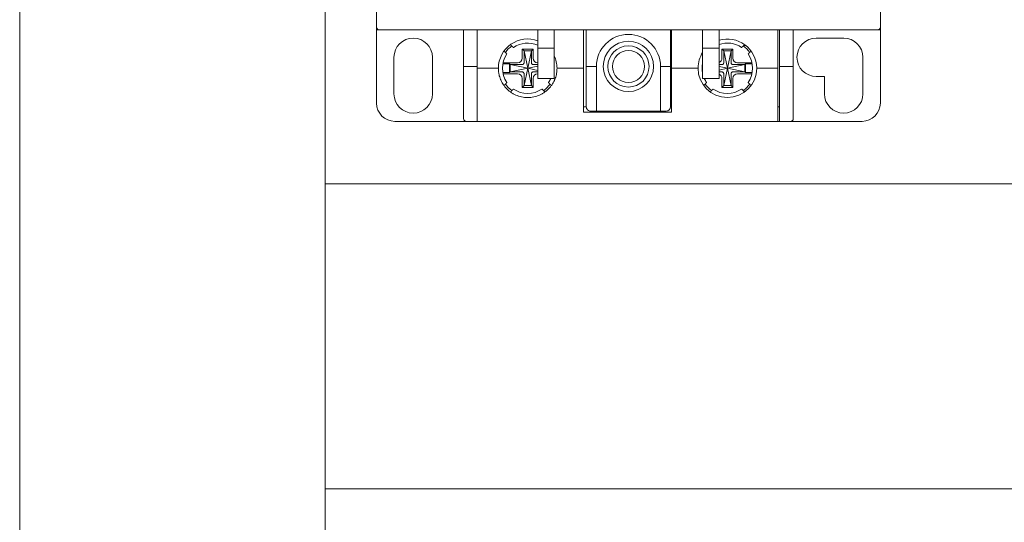
# Model space of a CAD drawing. Units: millimetres. Extents: x -5509 to 430, y -10 to 4167.
# Drawn here: x 40 to 47, y 100 to 103 of the extents above; entities that cross this region are included whole.
import ezdxf

# ---------------------------------------------------------------- set-up
doc = ezdxf.new("R2010")
doc.units = ezdxf.units.MM
doc.header["$LTSCALE"] = 100
doc.layers.get('0').update_dxf_attribs({"lineweight": 15})
doc.layers.add('Aparatura', color=7, linetype='Continuous', lineweight=15)

# ---------------------------------------------------------------- blocks, each defined once
blk = doc.blocks.new('Stycznik 65A')
at = {"layer": 'Aparatura', "lineweight": 15, "extrusion": (-1.22465e-16, -1, 0)}
for p, q in [((0, -42.7, -0.53), (0, -36.5, 0.56)), ((55, -42.7, -0.53), (55, -36.5, 0.56)), ((0, -43, -15.59), (0, -42.7, -15.59)), ((55, -43, -15.59), (55, -42.7, -15.59)), ((0, -43, -15.59), (0.3, -43, -15.59)), ((0, -51, -103.74), (0, -43, -103.74)), ((0.3, -43, -0.58), (54.7, -43, -0.58)), ((9.5, -43, -54.74), (9.5, -47, -54.74)), ((11, -47.2, -54.74), (11, -43, -54.74)), ((11, -47, -54.74), (11, -43, -54.74)), ((17.6, -43, -10.94), (17.6, -45, -12.94)), ((19.4, -43, -10.94), (19.4, -45, -12.94)), ((22.6, -47.2, -54.74), (22.6, -43, -54.74)), ((22.9, -43, -54.74), (22.9, -47, -54.74)), ((32.1, -47, -54.74), (32.1, -43, -54.74)), ((32.2, -47.2, -54.74), (32.2, -43, -54.74)), ((35.6, -43, -10.94), (35.6, -45, -12.94)), ((37.4, -43, -10.94), (37.4, -45, -12.94)), ((43.8, -43, -54.74), (43.8, -47.2, -54.74)), ((44, -43, -54.74), (44, -47, -54.74)), ((45.5, -47, -54.74), (45.5, -43, -54.74)), ((51, -43.9, -103.74), (48, -43.9, -103.74)), ((55, -43, -15.59), (54.7, -43, -15.59)), ((55, -43, -103.74), (55, -51, -103.74)), ((16.1, -45.3, -65.94), (15.9, -45.1, -63.94)), ((17.1, -45.1, -63.94), (15.9, -45.1, -63.94)), ((15.9, -45.1, -63.94), (15.9, -46.1, -63.94)), ((16.9, -45.3, -65.94), (17.1, -45.1, -63.94)), ((17.1, -46.1, -63.94), (17.1, -45.1, -63.94)), ((17.6, -45, -12.94), (19.4, -45, -12.94)), ((17.6, -45, -12.94), (17.6, -48.3, -23.24)), ((19.4, -45, -12.94), (19.4, -48.3, -23.24)), ((35.6, -45, -12.94), (35.6, -48.3, -23.24)), ((35.6, -45, -12.94), (37.4, -45, -12.94)), ((37.4, -45, -12.94), (37.4, -48.3, -23.24)), ((37.9, -45.3, -65.94), (37.7, -45.1, -63.94)), ((38.9, -45.1, -63.94), (37.7, -45.1, -63.94)), ((37.7, -45.1, -63.94), (37.7, -46.1, -63.94)), ((38.7, -45.3, -65.94), (38.9, -45.1, -63.94)), ((38.9, -46.1, -63.94), (38.9, -45.1, -63.94)), ((40.3, -44.7, -66.94), (40.09, -44.7, -66.94)), ((1.9, -46, -103.74), (1.9, -50, -103.74)), ((6.1, -50, -103.74), (6.1, -46, -103.74)), ((16.5, -47.2, -66.44), (16.1, -45.3, -65.94)), ((16.9, -45.3, -65.94), (16.1, -45.3, -65.94)), ((16.1, -45.3, -65.94), (16.1, -46.6, -65.94)), ((16.5, -47.2, -66.44), (16.9, -45.3, -65.94)), ((16.9, -46.6, -65.94), (16.9, -45.3, -65.94)), ((38.3, -47.2, -66.44), (37.9, -45.3, -65.94)), ((38.7, -45.3, -65.94), (37.9, -45.3, -65.94)), ((37.9, -45.3, -65.94), (37.9, -46.6, -65.94)), ((38.3, -47.2, -66.44), (38.7, -45.3, -65.94)), ((38.7, -46.6, -65.94), (38.7, -45.3, -65.94)), ((53.1, -50, -103.74), (53.1, -46, -103.74)), ((9.5, -52.7, -55.74), (9.5, -47, -54.74)), ((11, -47, -54.74), (9.5, -47, -54.74)), ((11, -47.2, -54.74), (13, -47.2, -54.74)), ((11, -53, -55.76), (11, -47.2, -54.74)), ((13.79, -46.72, -65.14), (14.52, -46.72, -65.14)), ((13.92, -46.6, -63.94), (15.4, -46.6, -63.94)), ((14.6, -46.8, -65.94), (14.52, -46.72, -65.14)), ((14.52, -47.68, -65.14), (14.52, -46.72, -65.14)), ((16.5, -47.2, -66.44), (14.6, -46.8, -65.94)), ((15.9, -46.8, -65.94), (14.6, -46.8, -65.94)), ((14.6, -46.8, -65.94), (14.6, -47.6, -65.94)), ((16.5, -47.2, -66.44), (14.6, -47.6, -65.94)), ((16.5, -47.2, -66.44), (16.1, -49.1, -65.94)), ((16.5, -47.2, -66.44), (17.6, -46.97, -66.15)), ((16.5, -47.2, -66.44), (16.9, -49.1, -65.94)), ((16.5, -47.2, -66.44), (17.6, -47.43, -66.15)), ((17.6, -46.8, -65.94), (17.1, -46.8, -65.94)), ((20, -47.2, -54.74), (22.6, -47.2, -54.74)), ((22.6, -52, -55.58), (22.6, -47.2, -54.74)), ((22.9, -51.4, -55.51), (22.9, -47, -54.74)), ((24, -47, -54.74), (22.9, -47, -54.74)), ((24, -51.9, -55.6), (24, -47, -54.74)), ((31, -51.9, -55.6), (31, -47, -54.74)), ((32.1, -47, -54.74), (31, -47, -54.74)), ((32.1, -51.4, -55.51), (32.1, -47, -54.74)), ((32.2, -52, -55.58), (32.2, -47.2, -54.74)), ((32.2, -47.2, -54.74), (34.8, -47.2, -54.74)), ((35.59, -46.72, -65.14), (35.6, -46.72, -65.14)), ((37.7, -46.8, -65.94), (37.4, -46.8, -65.94)), ((38.3, -47.2, -66.44), (37.4, -47.01, -66.2)), ((38.3, -47.2, -66.44), (37.4, -47.39, -66.2)), ((38.3, -47.2, -66.44), (37.9, -49.1, -65.94)), ((38.3, -47.2, -66.44), (40.2, -46.8, -65.94)), ((38.3, -47.2, -66.44), (38.7, -49.1, -65.94)), ((38.3, -47.2, -66.44), (40.2, -47.6, -65.94)), ((40.2, -46.8, -65.94), (38.9, -46.8, -65.94)), ((39.4, -46.6, -63.94), (40.88, -46.6, -63.94)), ((40.2, -46.8, -65.94), (40.28, -46.72, -65.14)), ((40.2, -47.6, -65.94), (40.2, -46.8, -65.94)), ((40.28, -47.68, -65.14), (40.28, -46.72, -65.14)), ((40.28, -46.72, -65.14), (41.01, -46.72, -65.14)), ((41.8, -47.2, -54.74), (43.8, -47.2, -54.74)), ((43.8, -53, -55.76), (43.8, -47.2, -54.74)), ((44, -53, -55.8), (44, -47, -54.74)), ((45.5, -47, -54.74), (44, -47, -54.74)), ((45.5, -52.7, -55.74), (45.5, -47, -54.74)), ((13.79, -47.68, -65.14), (14.52, -47.68, -65.14)), ((15.4, -47.8, -63.94), (13.92, -47.8, -63.94)), ((14.6, -47.6, -65.94), (14.52, -47.68, -65.14)), ((14.6, -47.6, -65.94), (15.9, -47.6, -65.94)), ((15.9, -48.3, -63.94), (15.9, -49.3, -63.94)), ((16.1, -47.8, -65.94), (16.1, -49.1, -65.94)), ((16.9, -49.1, -65.94), (16.9, -47.8, -65.94)), ((17.1, -47.6, -65.94), (17.6, -47.6, -65.94)), ((17.1, -49.3, -63.94), (17.1, -48.3, -63.94)), ((17.6, -48.3, -23.24), (19.4, -48.3, -23.24)), ((35.59, -47.68, -65.14), (35.6, -47.68, -65.14)), ((35.6, -48.3, -23.24), (37.4, -48.3, -23.24)), ((37.4, -47.6, -65.94), (37.7, -47.6, -65.94)), ((37.7, -48.3, -63.94), (37.7, -49.3, -63.94)), ((37.9, -47.8, -65.94), (37.9, -49.1, -65.94)), ((38.7, -49.1, -65.94), (38.7, -47.8, -65.94)), ((38.9, -47.6, -65.94), (40.2, -47.6, -65.94)), ((38.9, -49.3, -63.94), (38.9, -48.3, -63.94)), ((40.88, -47.8, -63.94), (39.4, -47.8, -63.94)), ((40.2, -47.6, -65.94), (40.28, -47.68, -65.14)), ((40.28, -47.68, -65.14), (41.01, -47.68, -65.14)), ((48, -48.1, -103.74), (48.9, -48.1, -103.74)), ((48.9, -48.1, -103.74), (48.9, -50, -103.74)), ((16.1, -49.1, -65.94), (15.9, -49.3, -63.94)), ((15.9, -49.3, -63.94), (17.1, -49.3, -63.94)), ((16.1, -49.1, -65.94), (16.9, -49.1, -65.94)), ((16.9, -49.1, -65.94), (17.1, -49.3, -63.94)), ((37.9, -49.1, -65.94), (37.7, -49.3, -63.94)), ((37.7, -49.3, -63.94), (38.9, -49.3, -63.94)), ((37.9, -49.1, -65.94), (38.7, -49.1, -65.94)), ((38.7, -49.1, -65.94), (38.9, -49.3, -63.94)), ((18.5, -49.7, -66.94), (18.29, -49.7, -66.94)), ((40.3, -49.7, -66.94), (40.09, -49.7, -66.94)), ((22.6, -51.4, -71.74), (22.9, -51.4, -71.74)), ((32.1, -51.4, -71.74), (32.2, -51.4, -71.74)), ((44, -51.4, -70.54), (43.8, -51.4, -70.54)), ((32.2, -52, -55.58), (22.6, -52, -55.58)), ((23.4, -51.9, -55.6), (24, -51.9, -55.6)), ((24, -51.9, -62.54), (31, -51.9, -62.54)), ((31, -51.9, -55.6), (31.6, -51.9, -55.6)), ((9.8, -53, -103.74), (2, -53, -103.74)), ((9.8, -53, -55.8), (11, -53, -55.8)), ((43.8, -53, -55.76), (11, -53, -55.76)), ((43.8, -53, -70.54), (44, -53, -70.54)), ((44, -53, -55.8), (45.2, -53, -55.8)), ((53, -53, -103.74), (45.2, -53, -103.74))]:
    blk.add_line(p, q, dxfattribs=at)
at = {"layer": 'Aparatura', "lineweight": 15}
for centre, radius in [((27.5, -47, -62.54), 2.75), ((27.5, -47, -63.04), 2.25)]:
    blk.add_circle(centre, radius, dxfattribs=at)
at = {"layer": 'Aparatura', "lineweight": 15, "extrusion": (0, 0, -1)}
blk.add_circle((-27.5, -47, 68.54), 1.75, dxfattribs=at)
at = {"layer": 'Aparatura', "lineweight": 15}
for centre, radius, start, end in [((4, -46, -103.74), 2.1, 0, 180), ((27.5, -47, -54.74), 3.5, 0, 180), ((48, -46, -103.74), 2.1, 90, 270), ((51, -46, -103.74), 2.1, 0, 90), ((16.5, -47.2, -66.13), 2.99, 125.3602, 144.6398), ((38.3, -47.2, -66.13), 2.99, 35.3602, 54.6398), ((16.5, -47.2, -57.74), 2.75, 145.4757, 214.5243), ((38.3, -47.2, -57.74), 2.75, 325.4757, 34.5243), ((38.3, -47.2, -57.74), 2.75, 169.0575, 190.9425), ((16.5, -47.2, -57.74), 2.75, 325.4757, 336.4218), ((38.3, -47.2, -57.74), 2.75, 203.5782, 214.5243), ((16.5, -47.2, -66.13), 2.99, 215.3602, 234.6398), ((16.5, -47.2, -66.13), 2.99, 305.3602, 324.6398), ((38.3, -47.2, -66.13), 2.99, 215.3602, 234.6398), ((38.3, -47.2, -66.13), 2.99, 305.3602, 324.6398), ((4, -50, -103.74), 2.1, 180, 0), ((51, -50, -103.74), 2.1, 180, 0), ((2, -51, -103.74), 2, 180, 270), ((53, -51, -103.74), 2, 270, 0)]:
    blk.add_arc(centre, radius, start, end, dxfattribs=at)
at = {"layer": 'Aparatura', "lineweight": 15, "extrusion": (0, 0, -1)}
for centre, radius, start, end in [((-16.5, -47.2, 55.04), 3.2, 0.4297, 110.1055), ((-38.3, -47.2, 55.04), 3.2, 73.6652, 179.5703), ((-16.5, -47.2, 57.74), 2.75, 55.4757, 113.5782), ((-38.3, -47.2, 57.74), 2.75, 70.8967, 124.5243), ((-16.5, -47.2, 55.04), 3.2, 154.9922, 179.5703), ((-38.3, -47.2, 55.04), 3.2, 0.4297, 32.4617), ((-16.5, -47.2, 57.74), 2.75, 235.4757, 304.5243), ((-38.3, -47.2, 57.74), 2.75, 235.4757, 304.5243)]:
    blk.add_arc(centre, radius, start, end, dxfattribs=at)
at = {"layer": 'Aparatura', "lineweight": 15, "extrusion": (-2.12658e-17, -0.173648, 0.984808)}
for centre, major_axis, start_param, end_param in [((0.3, -42.7, -0.53), (0, 0.3, 0.053), 1.570796, 3.141593), ((54.7, -42.7, -0.53), (0, 0.3, 0.053), 3.141593, 4.712389), ((23.4, -51.4, -55.51), (0, 0.5, 0.088), 1.570796, 3.141593), ((31.6, -51.4, -55.51), (0, 0.5, 0.088), 3.141593, 4.712389), ((9.8, -52.7, -55.74), (0, 0.3, 0.053), 1.570796, 3.141593), ((45.2, -52.7, -55.74), (0, 0.3, 0.053), 3.141593, 4.712389)]:
    blk.add_ellipse(centre, major_axis=major_axis, ratio=0.984808, start_param=start_param, end_param=end_param, dxfattribs=at)
at = {"layer": 'Aparatura', "lineweight": 15}
for centre, major_axis, start_param, end_param in [((15.36, -46.06, -63.94), (0.393, -0.393), 5.529114, 7.037257), ((17.64, -46.06, -63.94), (-0.393, -0.393), 5.529114, 7.028126), ((37.16, -46.06, -63.94), (0.393, -0.393), 5.92544, 7.037257), ((39.44, -46.06, -63.94), (-0.393, -0.393), 5.529114, 7.037257), ((15.36, -48.34, -63.94), (-0.393, -0.393), 2.387521, 3.895664), ((17.64, -48.34, -63.94), (0.393, -0.393), 2.396652, 3.895664), ((37.16, -48.34, -63.94), (-0.393, -0.393), 2.387521, 3.499338), ((39.44, -48.34, -63.94), (0.393, -0.393), 2.387521, 3.895664)]:
    blk.add_ellipse(centre, major_axis=major_axis, ratio=0.939231, start_param=start_param, end_param=end_param, dxfattribs=at)
at = {"layer": 'Aparatura', "lineweight": 15, "extrusion": (-1.97423e-13, -0.189366, 0.981906)}
blk.add_ellipse((38.3, -47.2, -55.04), major_axis=(0, 3.2, 0.62), ratio=0.981907, start_param=1.570947, end_param=4.71223, dxfattribs=at)
at = {"layer": 'Aparatura', "lineweight": 15}
for points, weights in [([(14.94, -44.93, -57.74), (14.79, -44.79, -57.28), (14.62, -44.61, -56.74)], [1.33228603951, 1.25233484819, 1.17025125092]), ([(40.18, -44.61, -56.74), (40.01, -44.79, -57.28), (39.86, -44.93, -57.74)], [1.17025125095, 1.25233484818, 1.33228603948]), ([(13.91, -45.32, -56.74), (14.09, -45.49, -57.28), (14.23, -45.64, -57.74)], [1.17025125093, 1.25233484816, 1.33228603946]), ([(40.57, -45.64, -57.74), (40.71, -45.49, -57.28), (40.89, -45.32, -56.74)], [1.33228603951, 1.25233484819, 1.17025125092]), ([(14.23, -48.76, -57.74), (14.09, -48.91, -57.28), (13.91, -49.08, -56.74)], [1.33228603946, 1.25233484816, 1.17025125093]), ([(19.09, -49.08, -56.74), (18.91, -48.91, -57.28), (18.77, -48.76, -57.74)], [1.17025125093, 1.25233484816, 1.33228603946]), ([(36.03, -48.76, -57.74), (35.89, -48.91, -57.28), (35.71, -49.08, -56.74)], [1.33228603951, 1.25233484819, 1.17025125092]), ([(40.89, -49.08, -56.74), (40.71, -48.91, -57.28), (40.57, -48.76, -57.74)], [1.17025125092, 1.25233484819, 1.33228603951]), ([(14.62, -49.79, -56.74), (14.79, -49.61, -57.28), (14.94, -49.47, -57.74)], [1.17025125092, 1.25233484819, 1.33228603951]), ([(18.06, -49.47, -57.74), (18.21, -49.61, -57.28), (18.38, -49.79, -56.74)], [1.33228603951, 1.25233484819, 1.17025125092]), ([(36.42, -49.79, -56.74), (36.59, -49.61, -57.28), (36.74, -49.47, -57.74)], [1.17025125092, 1.25233484819, 1.33228603951]), ([(39.86, -49.47, -57.74), (40.01, -49.61, -57.28), (40.18, -49.79, -56.74)], [1.33228603946, 1.25233484816, 1.17025125093])]:
    blk.add_rational_spline(points, weights, degree=2, dxfattribs=at)
for points, knots in [([(13, -47.2, -54.74), (13.04, -47.2, -54.74), (13.08, -47.2, -54.75), (13.12, -47.2, -54.76), (13.15, -47.2, -54.78), (13.18, -47.2, -54.8), (13.21, -47.19, -54.83), (13.24, -47.19, -54.85), (13.26, -47.19, -54.89), (13.28, -47.19, -54.92), (13.29, -47.18, -54.96), (13.3, -47.18, -55), (13.3, -47.18, -55.04)], [0, 0, 0, 0, 0.25, 0.25, 0.25, 0.5, 0.5, 0.5, 0.75, 0.75, 0.75, 1, 1, 1, 1]), ([(13.3, -47.18, -55.04), (13.3, -47.18, -55.04), (13.3, -47.19, -55.04), (13.3, -47.2, -55.04), (13.3, -47.2, -55.04)], [0, 0, 0, 0, 0.5, 0.9999992, 0.9999992, 0.9999992, 0.9999992]), ([(13.3, -47.2, -55.04), (13.3, -47.38, -55.08), (13.32, -47.56, -55.11), (13.35, -47.74, -55.15), (13.35, -47.79, -55.16), (13.36, -47.83, -55.16), (13.37, -47.88, -55.17), (13.41, -48.06, -55.21), (13.47, -48.24, -55.24), (13.54, -48.41, -55.28), (13.55, -48.45, -55.28), (13.57, -48.48, -55.29), (13.59, -48.52, -55.3), (13.66, -48.7, -55.33), (13.76, -48.86, -55.36), (13.87, -49.02, -55.39), (13.89, -49.05, -55.4), (13.91, -49.07, -55.4), (13.93, -49.1, -55.41), (14.04, -49.26, -55.44), (14.17, -49.41, -55.47), (14.32, -49.54, -55.49), (14.34, -49.56, -55.5), (14.36, -49.58, -55.5), (14.38, -49.59, -55.5), (14.53, -49.73, -55.53), (14.69, -49.85, -55.55), (14.87, -49.95, -55.57), (14.88, -49.96, -55.57), (14.9, -49.97, -55.58), (14.91, -49.98, -55.58), (15.1, -50.08, -55.6), (15.29, -50.17, -55.61), (15.49, -50.24, -55.63), (15.5, -50.24, -55.63), (15.51, -50.24, -55.63), (15.52, -50.25, -55.63), (15.73, -50.31, -55.64), (15.94, -50.36, -55.65), (16.15, -50.38, -55.66), (16.16, -50.38, -55.66), (16.16, -50.38, -55.66), (16.17, -50.38, -55.66), (16.39, -50.41, -55.66), (16.61, -50.41, -55.66), (16.83, -50.38, -55.66), (17.05, -50.36, -55.65), (17.27, -50.31, -55.64), (17.48, -50.25, -55.63), (17.49, -50.24, -55.63), (17.49, -50.24, -55.63), (17.5, -50.24, -55.63), (17.7, -50.17, -55.62), (17.9, -50.09, -55.6), (18.08, -49.98, -55.58), (18.1, -49.97, -55.58), (18.11, -49.97, -55.58), (18.12, -49.96, -55.57), (18.3, -49.85, -55.55), (18.47, -49.73, -55.53), (18.62, -49.59, -55.5), (18.64, -49.58, -55.5), (18.66, -49.56, -55.5), (18.67, -49.55, -55.5), (18.82, -49.41, -55.47), (18.95, -49.26, -55.44), (19.07, -49.1, -55.41), (19.09, -49.08, -55.4), (19.11, -49.05, -55.4), (19.12, -49.03, -55.4), (19.24, -48.87, -55.36), (19.33, -48.7, -55.33), (19.41, -48.52, -55.3), (19.43, -48.49, -55.29), (19.44, -48.46, -55.28), (19.46, -48.42, -55.28), (19.53, -48.25, -55.24), (19.59, -48.07, -55.21), (19.63, -47.88, -55.17), (19.64, -47.84, -55.16), (19.64, -47.8, -55.16), (19.65, -47.75, -55.15), (19.68, -47.57, -55.11), (19.7, -47.39, -55.08), (19.7, -47.2, -55.04)], [0, 0, 0, 0, 0.0530127, 0.0530127, 0.0530127, 0.0666667, 0.0666667, 0.0666667, 0.1216854, 0.1216854, 0.1216854, 0.1333333, 0.1333333, 0.1333333, 0.1903496, 0.1903496, 0.1903496, 0.2, 0.2, 0.2, 0.2590156, 0.2590156, 0.2590156, 0.2666667, 0.2666667, 0.2666667, 0.3276826, 0.3276826, 0.3276826, 0.3333333, 0.3333333, 0.3333333, 0.3963505, 0.3963505, 0.3963505, 0.4, 0.4, 0.4, 0.4650183, 0.4650183, 0.4650183, 0.4666667, 0.4666667, 0.4666667, 0.5333333, 0.5333333, 0.5333333, 0.6, 0.6, 0.6, 0.6023534, 0.6023534, 0.6023534, 0.6666667, 0.6666667, 0.6666667, 0.6710213, 0.6710213, 0.6710213, 0.7333333, 0.7333333, 0.7333333, 0.7396885, 0.7396885, 0.7396885, 0.8, 0.8, 0.8, 0.8083546, 0.8083546, 0.8083546, 0.8666667, 0.8666667, 0.8666667, 0.8770191, 0.8770191, 0.8770191, 0.9333333, 0.9333333, 0.9333333, 0.9456908, 0.9456908, 0.9456908, 1, 1, 1, 1]), ([(15.92, -46.8, -65.94), (15.92, -46.8, -65.93), (15.93, -46.8, -65.93), (15.95, -46.79, -65.93), (15.97, -46.79, -65.93), (16.01, -46.77, -65.92), (16.02, -46.75, -65.92), (16.05, -46.72, -65.92), (16.07, -46.71, -65.92), (16.09, -46.67, -65.93), (16.09, -46.65, -65.93), (16.1, -46.63, -65.93), (16.1, -46.62, -65.93), (16.1, -46.62, -65.94)], [0.01709808, 0.01709808, 0.01709808, 0.01709808, 0.01777381, 0.01777381, 0.02384946, 0.02384946, 0.02992512, 0.02992512, 0.03600078, 0.03600078, 0.04207644, 0.04207644, 0.04275217, 0.04275217, 0.04275217, 0.04275217]), ([(16.9, -46.62, -65.94), (16.9, -46.62, -65.93), (16.9, -46.63, -65.93), (16.91, -46.65, -65.93), (16.91, -46.67, -65.93), (16.93, -46.71, -65.92), (16.95, -46.72, -65.92), (16.98, -46.75, -65.92), (16.99, -46.77, -65.92), (17.03, -46.79, -65.93), (17.05, -46.79, -65.93), (17.07, -46.8, -65.93), (17.08, -46.8, -65.93), (17.08, -46.8, -65.94)], [-0.22101525, -0.22101525, -0.22101525, -0.22101525, -0.22033952, -0.22033952, -0.21426387, -0.21426387, -0.20818821, -0.20818821, -0.20211255, -0.20211255, -0.19603689, -0.19603689, -0.19536116, -0.19536116, -0.19536116, -0.19536116]), ([(19.7, -47.18, -55.04), (19.7, -47.18, -55), (19.71, -47.18, -54.96), (19.72, -47.19, -54.92), (19.74, -47.19, -54.89), (19.76, -47.19, -54.85), (19.79, -47.19, -54.83), (19.82, -47.2, -54.8), (19.85, -47.2, -54.78), (19.88, -47.2, -54.76), (19.92, -47.2, -54.75), (19.96, -47.2, -54.74), (20, -47.2, -54.74)], [0, 0, 0, 0, 0.25, 0.25, 0.25, 0.5, 0.5, 0.5, 0.75, 0.75, 0.75, 1, 1, 1, 1]), ([(34.8, -47.2, -54.74), (34.84, -47.2, -54.74), (34.88, -47.2, -54.75), (34.92, -47.2, -54.76), (34.95, -47.2, -54.78), (34.98, -47.2, -54.8), (35.01, -47.19, -54.83), (35.04, -47.19, -54.85), (35.06, -47.19, -54.89), (35.08, -47.19, -54.92), (35.09, -47.18, -54.96), (35.1, -47.18, -55), (35.1, -47.18, -55.04)], [0, 0, 0, 0, 0.25, 0.25, 0.25, 0.5, 0.5, 0.5, 0.75, 0.75, 0.75, 1, 1, 1, 1]), ([(37.72, -46.8, -65.94), (37.72, -46.8, -65.93), (37.73, -46.8, -65.93), (37.75, -46.79, -65.93), (37.77, -46.79, -65.93), (37.81, -46.77, -65.92), (37.82, -46.75, -65.92), (37.85, -46.72, -65.92), (37.87, -46.71, -65.92), (37.89, -46.67, -65.93), (37.89, -46.65, -65.93), (37.9, -46.63, -65.93), (37.9, -46.62, -65.93), (37.9, -46.62, -65.94)], [0.01709808, 0.01709808, 0.01709808, 0.01709808, 0.01777381, 0.01777381, 0.02384946, 0.02384946, 0.02992512, 0.02992512, 0.03600078, 0.03600078, 0.04207644, 0.04207644, 0.04275217, 0.04275217, 0.04275217, 0.04275217]), ([(38.7, -46.62, -65.94), (38.7, -46.62, -65.93), (38.7, -46.63, -65.93), (38.71, -46.65, -65.93), (38.71, -46.67, -65.93), (38.73, -46.71, -65.92), (38.75, -46.72, -65.92), (38.78, -46.75, -65.92), (38.79, -46.77, -65.92), (38.83, -46.79, -65.93), (38.85, -46.79, -65.93), (38.87, -46.8, -65.93), (38.88, -46.8, -65.93), (38.88, -46.8, -65.94)], [-0.22101525, -0.22101525, -0.22101525, -0.22101525, -0.22033952, -0.22033952, -0.21426387, -0.21426387, -0.20818821, -0.20818821, -0.20211255, -0.20211255, -0.19603689, -0.19603689, -0.19536116, -0.19536116, -0.19536116, -0.19536116]), ([(41.5, -47.18, -55.04), (41.5, -47.18, -55), (41.51, -47.18, -54.96), (41.52, -47.19, -54.92), (41.54, -47.19, -54.89), (41.56, -47.19, -54.85), (41.59, -47.19, -54.83), (41.62, -47.2, -54.8), (41.65, -47.2, -54.78), (41.68, -47.2, -54.76), (41.72, -47.2, -54.75), (41.76, -47.2, -54.74), (41.8, -47.2, -54.74)], [0, 0, 0, 0, 0.25, 0.25, 0.25, 0.5, 0.5, 0.5, 0.75, 0.75, 0.75, 1, 1, 1, 1]), ([(16.1, -47.78, -65.94), (16.1, -47.78, -65.93), (16.1, -47.77, -65.93), (16.09, -47.75, -65.93), (16.09, -47.73, -65.93), (16.07, -47.69, -65.92), (16.05, -47.68, -65.92), (16.02, -47.65, -65.92), (16.01, -47.63, -65.92), (15.97, -47.61, -65.93), (15.95, -47.61, -65.93), (15.93, -47.6, -65.93), (15.92, -47.6, -65.93), (15.92, -47.6, -65.94)], [-0.22101525, -0.22101525, -0.22101525, -0.22101525, -0.22033952, -0.22033952, -0.21426387, -0.21426387, -0.20818821, -0.20818821, -0.20211255, -0.20211255, -0.19603689, -0.19603689, -0.19536116, -0.19536116, -0.19536116, -0.19536116]), ([(17.08, -47.6, -65.94), (17.08, -47.6, -65.93), (17.07, -47.6, -65.93), (17.05, -47.61, -65.93), (17.03, -47.61, -65.93), (16.99, -47.63, -65.92), (16.98, -47.65, -65.92), (16.95, -47.68, -65.92), (16.93, -47.69, -65.92), (16.91, -47.73, -65.93), (16.91, -47.75, -65.93), (16.9, -47.77, -65.93), (16.9, -47.78, -65.93), (16.9, -47.78, -65.94)], [0.01709808, 0.01709808, 0.01709808, 0.01709808, 0.01777381, 0.01777381, 0.02384946, 0.02384946, 0.02992512, 0.02992512, 0.03600078, 0.03600078, 0.04207644, 0.04207644, 0.04275217, 0.04275217, 0.04275217, 0.04275217]), ([(37.9, -47.78, -65.94), (37.9, -47.78, -65.93), (37.9, -47.77, -65.93), (37.89, -47.75, -65.93), (37.89, -47.73, -65.93), (37.87, -47.69, -65.92), (37.85, -47.68, -65.92), (37.82, -47.65, -65.92), (37.81, -47.63, -65.92), (37.77, -47.61, -65.93), (37.75, -47.61, -65.93), (37.73, -47.6, -65.93), (37.72, -47.6, -65.93), (37.72, -47.6, -65.94)], [-0.22101525, -0.22101525, -0.22101525, -0.22101525, -0.22033952, -0.22033952, -0.21426387, -0.21426387, -0.20818821, -0.20818821, -0.20211255, -0.20211255, -0.19603689, -0.19603689, -0.19536116, -0.19536116, -0.19536116, -0.19536116]), ([(38.88, -47.6, -65.94), (38.88, -47.6, -65.93), (38.87, -47.6, -65.93), (38.85, -47.61, -65.93), (38.83, -47.61, -65.93), (38.79, -47.63, -65.92), (38.78, -47.65, -65.92), (38.75, -47.68, -65.92), (38.73, -47.69, -65.92), (38.71, -47.73, -65.93), (38.71, -47.75, -65.93), (38.7, -47.77, -65.93), (38.7, -47.78, -65.93), (38.7, -47.78, -65.94)], [0.01709808, 0.01709808, 0.01709808, 0.01709808, 0.01777381, 0.01777381, 0.02384946, 0.02384946, 0.02992512, 0.02992512, 0.03600078, 0.03600078, 0.04207644, 0.04207644, 0.04275217, 0.04275217, 0.04275217, 0.04275217])]:
    blk.add_open_spline(points, degree=3, knots=knots, dxfattribs=at)
for points in [[(13.92, -46.6, -63.94), (13.88, -46.6, -63.94), (13.85, -46.6, -63.94), (13.82, -46.6, -63.95)], [(15.92, -46.8, -65.94), (15.91, -46.8, -65.94), (15.91, -46.8, -65.94), (15.9, -46.8, -65.94)], [(16.1, -46.62, -65.94), (16.1, -46.61, -65.94), (16.1, -46.61, -65.94), (16.1, -46.6, -65.94)], [(16.9, -46.62, -65.94), (16.9, -46.61, -65.94), (16.9, -46.61, -65.94), (16.9, -46.6, -65.94)], [(17.08, -46.8, -65.94), (17.09, -46.8, -65.94), (17.09, -46.8, -65.94), (17.1, -46.8, -65.94)], [(19.7, -47.2, -55.04), (19.7, -47.2, -55.04), (19.7, -47.19, -55.04), (19.7, -47.18, -55.04), (19.7, -47.18, -55.04)], [(35.1, -47.18, -55.04), (35.1, -47.18, -55.04), (35.1, -47.19, -55.04), (35.1, -47.2, -55.04), (35.1, -47.2, -55.04)], [(37.72, -46.8, -65.94), (37.71, -46.8, -65.94), (37.71, -46.8, -65.94), (37.7, -46.8, -65.94)], [(37.9, -46.62, -65.94), (37.9, -46.61, -65.94), (37.9, -46.61, -65.94), (37.9, -46.6, -65.94)], [(38.7, -46.62, -65.94), (38.7, -46.61, -65.94), (38.7, -46.61, -65.94), (38.7, -46.6, -65.94)], [(38.88, -46.8, -65.94), (38.89, -46.8, -65.94), (38.89, -46.8, -65.94), (38.9, -46.8, -65.94)], [(40.98, -46.6, -63.95), (40.95, -46.6, -63.94), (40.92, -46.6, -63.94), (40.88, -46.6, -63.94)], [(41.5, -47.2, -55.04), (41.5, -47.2, -55.04), (41.5, -47.19, -55.04), (41.5, -47.18, -55.04), (41.5, -47.18, -55.04)], [(13.82, -47.8, -63.95), (13.85, -47.8, -63.94), (13.88, -47.8, -63.94), (13.92, -47.8, -63.94)], [(15.92, -47.6, -65.94), (15.91, -47.6, -65.94), (15.91, -47.6, -65.94), (15.9, -47.6, -65.94)], [(16.1, -47.78, -65.94), (16.1, -47.79, -65.94), (16.1, -47.79, -65.94), (16.1, -47.8, -65.94)], [(16.9, -47.78, -65.94), (16.9, -47.79, -65.94), (16.9, -47.79, -65.94), (16.9, -47.8, -65.94)], [(17.08, -47.6, -65.94), (17.09, -47.6, -65.94), (17.09, -47.6, -65.94), (17.1, -47.6, -65.94)], [(37.72, -47.6, -65.94), (37.71, -47.6, -65.94), (37.71, -47.6, -65.94), (37.7, -47.6, -65.94)], [(37.9, -47.78, -65.94), (37.9, -47.79, -65.94), (37.9, -47.79, -65.94), (37.9, -47.8, -65.94)], [(38.7, -47.78, -65.94), (38.7, -47.79, -65.94), (38.7, -47.79, -65.94), (38.7, -47.8, -65.94)], [(38.88, -47.6, -65.94), (38.89, -47.6, -65.94), (38.89, -47.6, -65.94), (38.9, -47.6, -65.94)], [(40.88, -47.8, -63.94), (40.92, -47.8, -63.94), (40.95, -47.8, -63.94), (40.98, -47.8, -63.95)]]:
    blk.add_open_spline(points, degree=3, dxfattribs=at)

msp = doc.modelspace()

# ---------------------------------------------------------------- linework, layer by layer
for points in [[(40.44589, 122.84239), (42.44589, 122.84239), (42.44589, 78.84239), (40.44589, 78.84239), (40.44589, 122.84239)], [(42.44589, 102.01968), (42.44589, 100.01968), (80.81422, 100.01968)], [(42.44589, 102.01968), (80.81422, 102.01968), (80.81422, 100.01968)]]:
    msp.add_lwpolyline(points)

# ---------------------------------------------------------------- block references
at = {"layer": 'Aparatura', "xscale": 0.06, "yscale": 0.06, "zscale": 0.06}
msp.add_blockref('Stycznik 65A', (42.78352, 105.60875, 0), dxfattribs=at)

doc.saveas('drawing.dxf')
